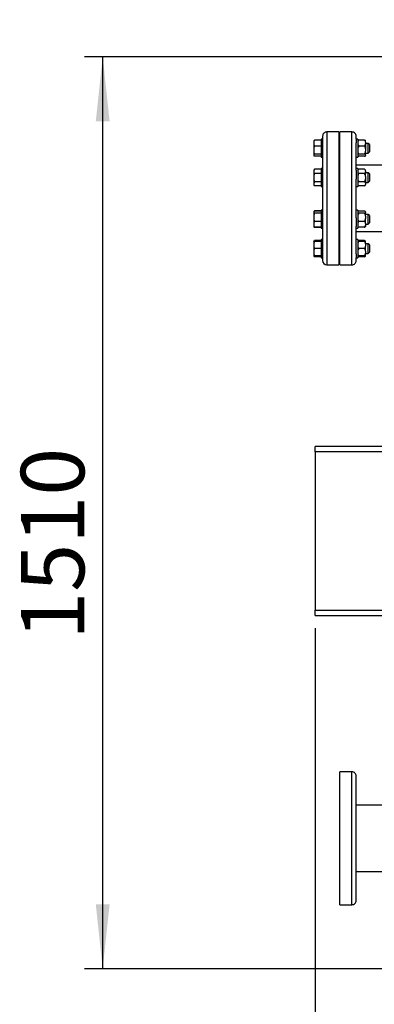
# Model space of a CAD drawing. Units: millimetres. Extents: x 4 to 416, y 4 to 293.
# Drawn here: x 182 to 202, y 197 to 252 of the extents above; entities that cross this region are included whole.
import ezdxf

# ---------------------------------------------------------------- set-up
doc = ezdxf.new("R2010")
doc.units = ezdxf.units.MM
doc.layers.add('FORMAT', color=7, linetype='Continuous')
doc.styles.add('SLDTEXTSTYLE0', font='TXT', dxfattribs={"width": 0.75})
doc.dimstyles.new('SLDDIMSTYLE1', dxfattribs={"dimtxt": 3.5, "dimasz": 3.556, "dimexe": 0, "dimexo": 0.0625, "dimgap": 0.875, "dimtad": 1, "dimdec": 0, "dimlfac": 30, "dimrnd": 1e-09, "dimzin": 12, "dimdsep": 46, "dimtxsty": 'SLDTEXTSTYLE0', "dimsah": 1, "dimcen": 0.09, "dimadec": 0, "dimazin": 3, "dimtfac": 1, "dimtdec": 0, "dimtofl": 0, "dimtmove": 0, "dimatfit": 3, "dimfxl": 0, "dimfrac": 2, "dimtolj": 1, "dimtzin": 12, "dimarcsym": 0})
doc.dimstyles.new('SLDDIMSTYLE2', dxfattribs={"dimtxt": 3.5, "dimasz": 3.556, "dimexe": 0, "dimexo": 0.0625, "dimgap": 0.875, "dimtad": 1, "dimdec": 0, "dimlfac": 30, "dimrnd": 1e-09, "dimzin": 12, "dimdsep": 46, "dimtxsty": 'SLDTEXTSTYLE0', "dimsah": 1, "dimcen": 0.09, "dimadec": 0, "dimazin": 3, "dimtfac": 1, "dimtdec": 0, "dimtmove": 0, "dimatfit": 0, "dimfxl": 0, "dimfrac": 2, "dimtolj": 1, "dimtzin": 12, "dimarcsym": 0})

# ---------------------------------------------------------------- blocks, each defined once
blk = doc.blocks.new('_D_7')
at = {"layer": 'FORMAT', "color": 7}
for p, q in [((208.884, 249.71), (186.035, 249.71)), ((187.035, 199.377), (187.035, 249.71)), ((208.884, 199.377), (186.035, 199.377))]:
    blk.add_line(p, q, dxfattribs=at)
for points in [[(187.035, 249.71), (186.654, 246.154), (187.416, 246.154)], [(187.035, 199.377), (187.416, 202.933), (186.654, 202.933)]]:
    blk.add_solid(points, dxfattribs=at)
at = {"layer": 'FORMAT', "color": 7, "insert": (182.523, 217.532), "char_height": 3.5, "attachment_point": 1, "rotation": 90, "style": 'SLDTEXTSTYLE0'}
blk.add_mtext('1510', dxfattribs=at)
blk = doc.blocks.new('_D_8')
at = {"layer": 'FORMAT', "color": 7}
for p, q in [((210.243, 251.069), (210.243, 260.182)), ((215.576, 251.069), (215.576, 260.182)), ((210.243, 259.182), (197.825, 259.182)), ((210.243, 259.182), (215.576, 259.182)), ((215.576, 259.182), (221.926, 259.182))]:
    blk.add_line(p, q, dxfattribs=at)
for points in [[(210.243, 259.182), (206.687, 259.563), (206.687, 258.801)], [(215.576, 259.182), (219.132, 258.801), (219.132, 259.563)]]:
    blk.add_solid(points, dxfattribs=at)
at = {"layer": 'FORMAT', "color": 7, "insert": (197.825, 263.694), "char_height": 3.5, "attachment_point": 1, "style": 'SLDTEXTSTYLE0'}
blk.add_mtext('160', dxfattribs=at)
blk = doc.blocks.new('_D_9')
at = {"layer": 'FORMAT'}
for p, q in [((198.743, 218.177), (198.743, 185.706)), ((212.909, 195.428), (212.909, 185.706)), ((198.743, 186.706), (192.393, 186.706)), ((212.909, 186.706), (198.743, 186.706)), ((212.909, 186.706), (219.259, 186.706))]:
    blk.add_line(p, q, dxfattribs=at)
for points in [[(198.743, 186.706), (195.187, 187.087), (195.187, 186.325)], [(212.909, 186.706), (216.465, 186.325), (216.465, 187.087)]]:
    blk.add_solid(points, dxfattribs=at)
at = {"layer": 'FORMAT', "insert": (202.775, 191.218), "char_height": 3.5, "attachment_point": 1, "style": 'SLDTEXTSTYLE0'}
blk.add_mtext('425', dxfattribs=at)

msp = doc.modelspace()

# ---------------------------------------------------------------- linework, layer by layer
at = {"color": 7, "linetype": 'Continuous', "lineweight": 25}
for p, q in [((198.673, 245.084), (198.673, 245.035)), ((199.073, 245.112), (198.716, 245.112)), ((199.156, 245.165), (199.073, 245.165)), ((199.073, 245.165), (199.073, 245.033)), ((199.156, 245.327), (199.156, 245.165)), ((199.156, 245.165), (199.156, 245.033)), ((200.056, 245.56), (199.389, 245.56)), ((200.056, 245.56), (200.056, 238.227)), ((200.776, 245.56), (200.109, 245.56)), ((200.109, 238.227), (200.109, 245.56)), ((201.009, 245.165), (201.009, 245.327)), ((201.093, 245.165), (201.009, 245.165)), ((201.009, 245.165), (201.009, 244.954)), ((201.093, 245.165), (201.093, 244.165)), ((201.103, 245.081), (201.093, 245.071)), ((201.469, 245.112), (201.149, 245.112)), ((201.526, 245.071), (201.517, 245.08)), ((198.673, 245.035), (198.673, 244.861)), ((198.673, 244.861), (198.716, 244.785)), ((198.673, 244.861), (198.673, 244.681)), ((198.716, 244.785), (198.673, 244.681)), ((198.673, 244.681), (198.673, 244.443)), ((199.073, 244.785), (198.716, 244.785)), ((199.073, 245.033), (199.073, 244.165)), ((199.156, 245.033), (199.156, 244.954)), ((199.156, 244.954), (199.156, 243.45)), ((200.109, 244.932), (200.056, 244.932)), ((201.009, 243.45), (201.009, 244.954)), ((201.469, 244.785), (201.149, 244.785)), ((201.526, 244.994), (201.526, 245.071)), ((201.526, 244.994), (201.526, 244.902)), ((201.673, 244.932), (201.526, 244.932)), ((201.526, 244.902), (201.526, 244.624)), ((201.526, 244.624), (201.526, 244.499)), ((201.739, 244.865), (201.673, 244.932)), ((201.673, 244.854), (201.673, 244.932)), ((201.673, 244.399), (201.673, 244.854)), ((201.739, 244.865), (201.739, 244.807)), ((201.739, 244.807), (201.739, 244.465)), ((198.673, 244.443), (198.673, 244.311)), ((198.716, 244.339), (198.673, 244.311)), ((198.673, 244.311), (198.673, 244.247)), ((199.073, 244.339), (198.716, 244.339)), ((199.073, 244.219), (198.716, 244.219)), ((199.073, 244.165), (199.156, 244.165)), ((200.056, 244.399), (200.109, 244.399)), ((201.009, 244.165), (201.093, 244.165)), ((201.093, 244.26), (201.103, 244.25)), ((201.469, 244.339), (201.149, 244.339)), ((201.469, 244.219), (201.149, 244.219)), ((201.517, 244.251), (201.526, 244.26)), ((201.526, 244.296), (201.526, 244.499)), ((201.526, 244.399), (201.673, 244.399)), ((201.526, 244.296), (201.526, 244.262)), ((201.526, 244.26), (201.526, 244.262)), ((201.673, 244.399), (201.739, 244.465)), ((198.716, 243.504), (198.673, 243.46)), ((198.716, 243.504), (198.673, 243.45)), ((198.673, 243.46), (198.673, 243.45)), ((198.673, 243.45), (198.673, 243.327)), ((199.073, 243.504), (198.716, 243.504)), ((199.156, 243.542), (199.073, 243.542)), ((199.073, 243.542), (199.073, 243.061)), ((199.156, 243.45), (199.156, 243.061)), ((206.847, 243.727), (201.009, 243.727)), ((201.093, 243.542), (201.009, 243.542)), ((201.009, 243.45), (201.009, 242.957)), ((201.093, 243.542), (201.093, 242.542)), ((201.149, 243.504), (201.093, 243.447)), ((201.469, 243.504), (201.149, 243.504)), ((201.526, 243.447), (201.469, 243.504)), ((201.526, 243.421), (201.526, 243.447)), ((198.673, 243.327), (198.673, 243.165)), ((198.673, 243.165), (198.673, 242.919)), ((198.673, 242.919), (198.716, 242.811)), ((198.673, 242.919), (198.673, 242.757)), ((199.073, 243.273), (198.716, 243.273)), ((199.073, 243.061), (199.073, 242.542)), ((199.156, 243.061), (199.156, 242.957)), ((199.156, 242.957), (199.156, 240.83)), ((200.109, 243.308), (200.056, 243.308)), ((201.009, 240.83), (201.009, 242.957)), ((201.469, 243.273), (201.149, 243.273)), ((201.526, 243.421), (201.526, 243.356)), ((201.526, 243.107), (201.526, 243.356)), ((201.673, 243.308), (201.526, 243.308)), ((201.526, 243.107), (201.526, 242.977)), ((201.526, 242.977), (201.526, 242.728)), ((201.739, 243.242), (201.673, 243.308)), ((201.673, 243.042), (201.673, 243.308)), ((201.673, 242.775), (201.673, 243.042)), ((201.739, 243.242), (201.739, 243.042)), ((201.739, 243.042), (201.739, 242.842)), ((198.716, 242.811), (198.673, 242.757)), ((198.673, 242.757), (198.673, 242.634)), ((198.673, 242.634), (198.673, 242.623)), ((198.673, 242.623), (198.716, 242.58)), ((199.073, 242.811), (198.716, 242.811)), ((199.073, 242.58), (198.716, 242.58)), ((199.073, 242.542), (199.156, 242.542)), ((200.056, 242.775), (200.109, 242.775)), ((201.009, 242.542), (201.093, 242.542)), ((201.093, 242.637), (201.149, 242.58)), ((201.469, 242.811), (201.149, 242.811)), ((201.469, 242.58), (201.149, 242.58)), ((201.469, 242.58), (201.526, 242.637)), ((201.526, 242.775), (201.673, 242.775)), ((201.526, 242.728), (201.526, 242.663)), ((201.526, 242.637), (201.526, 242.663)), ((201.673, 242.775), (201.739, 242.842)), ((198.716, 241.208), (198.673, 241.164)), ((198.716, 241.192), (198.673, 241.164)), ((198.673, 241.164), (198.673, 241.1)), ((198.673, 241.1), (198.673, 240.968)), ((198.716, 241.072), (198.673, 240.968)), ((198.673, 240.968), (198.673, 240.73)), ((198.673, 240.73), (198.673, 240.55)), ((198.716, 241.208), (198.69, 241.175)), ((199.073, 241.208), (198.716, 241.208)), ((199.073, 241.192), (198.716, 241.192)), ((199.073, 241.072), (198.716, 241.072)), ((199.156, 241.246), (199.073, 241.246)), ((199.073, 241.246), (199.073, 240.406)), ((199.156, 240.83), (199.156, 240.406)), ((200.109, 241.012), (200.056, 241.012)), ((201.093, 241.246), (201.009, 241.246)), ((201.009, 240.83), (201.009, 240.338)), ((201.093, 241.246), (201.093, 240.246)), ((201.102, 241.16), (201.093, 241.151)), ((201.469, 241.192), (201.149, 241.192)), ((201.469, 241.072), (201.149, 241.072)), ((201.526, 241.151), (201.516, 241.161)), ((201.526, 241.149), (201.526, 241.151)), ((201.526, 241.149), (201.526, 241.115)), ((201.526, 240.912), (201.526, 241.115)), ((201.673, 241.012), (201.526, 241.012)), ((201.526, 240.912), (201.526, 240.787)), ((201.526, 240.509), (201.526, 240.787)), ((201.739, 240.946), (201.673, 241.012)), ((201.673, 240.557), (201.673, 241.012)), ((201.739, 240.946), (201.739, 240.604)), ((198.673, 240.55), (198.673, 240.376)), ((198.673, 240.376), (198.716, 240.3)), ((198.673, 240.376), (198.673, 240.327)), ((198.673, 240.327), (198.716, 240.284)), ((198.673, 240.327), (198.673, 240.327)), ((198.716, 240.3), (198.673, 240.327)), ((199.073, 240.626), (198.716, 240.626)), ((199.073, 240.3), (198.716, 240.3)), ((199.073, 240.284), (198.716, 240.284)), ((199.073, 240.406), (199.073, 240.246)), ((199.073, 240.246), (199.156, 240.246)), ((199.156, 240.406), (199.156, 240.338)), ((199.156, 240.338), (199.156, 238.833)), ((200.056, 240.479), (200.109, 240.479)), ((201.009, 238.833), (201.009, 240.338)), ((201.009, 240.246), (201.093, 240.246)), ((201.093, 240.341), (201.102, 240.332)), ((201.469, 240.626), (201.149, 240.626)), ((201.469, 240.3), (201.149, 240.3)), ((201.516, 240.33), (201.526, 240.341)), ((201.526, 240.509), (201.526, 240.417)), ((201.526, 240.479), (201.673, 240.479)), ((201.526, 240.417), (201.526, 240.341)), ((201.673, 240.479), (201.673, 240.557)), ((201.673, 240.479), (201.739, 240.546)), ((201.739, 240.604), (201.739, 240.546)), ((201.009, 240.06), (205.193, 240.06)), ((198.673, 239.54), (198.673, 239.522)), ((198.716, 239.522), (198.673, 239.429)), ((198.673, 239.522), (198.716, 239.522)), ((198.673, 239.522), (198.673, 239.429)), ((198.673, 239.429), (198.673, 239.215)), ((198.673, 239.215), (198.673, 239.029)), ((198.716, 239.122), (198.673, 239.029)), ((199.073, 239.568), (198.716, 239.568)), ((199.073, 239.522), (198.716, 239.522)), ((199.073, 239.122), (198.716, 239.122)), ((199.156, 239.622), (199.073, 239.622)), ((199.073, 239.622), (199.073, 238.623)), ((200.109, 239.389), (200.056, 239.389)), ((201.093, 239.622), (201.009, 239.622)), ((201.093, 239.622), (201.093, 238.622)), ((201.103, 239.538), (201.093, 239.527)), ((201.093, 239.522), (201.149, 239.522)), ((201.469, 239.568), (201.149, 239.568)), ((201.469, 239.522), (201.149, 239.522)), ((201.469, 239.122), (201.149, 239.122)), ((201.495, 239.522), (201.469, 239.568)), ((201.469, 239.522), (201.526, 239.522)), ((201.526, 239.527), (201.517, 239.536)), ((201.526, 239.522), (201.526, 239.527)), ((201.526, 239.378), (201.526, 239.522)), ((201.673, 239.389), (201.526, 239.389)), ((201.526, 239.378), (201.526, 239.266)), ((201.526, 238.978), (201.526, 239.266)), ((201.739, 239.322), (201.673, 239.389)), ((201.673, 238.855), (201.673, 239.389)), ((201.739, 239.322), (201.739, 238.922)), ((198.673, 239.029), (198.673, 238.815)), ((198.673, 238.815), (198.673, 238.722)), ((198.716, 238.722), (198.673, 238.722)), ((198.673, 238.722), (198.673, 238.704)), ((199.073, 238.722), (198.716, 238.722)), ((199.073, 238.676), (198.716, 238.676)), ((199.073, 238.623), (199.073, 238.622)), ((199.073, 238.622), (199.156, 238.622)), ((199.156, 238.833), (199.156, 238.623)), ((199.156, 238.623), (199.156, 238.622)), ((199.156, 238.622), (199.156, 238.46)), ((200.056, 238.855), (200.109, 238.855)), ((201.009, 238.833), (201.009, 238.622)), ((201.009, 238.622), (201.093, 238.622)), ((201.009, 238.46), (201.009, 238.622)), ((201.149, 238.722), (201.093, 238.722)), ((201.093, 238.717), (201.103, 238.707)), ((201.469, 238.722), (201.149, 238.722)), ((201.469, 238.676), (201.149, 238.676)), ((201.526, 238.722), (201.469, 238.722)), ((201.517, 238.708), (201.526, 238.717)), ((201.526, 238.978), (201.526, 238.866)), ((201.526, 238.722), (201.526, 238.866)), ((201.526, 238.855), (201.673, 238.855)), ((201.526, 238.722), (201.526, 238.719)), ((201.526, 238.717), (201.526, 238.719)), ((201.673, 238.855), (201.739, 238.922)), ((199.389, 238.227), (200.056, 238.227)), ((200.109, 238.227), (200.776, 238.227)), ((198.743, 227.91), (198.743, 228.21)), ((203.493, 228.21), (198.743, 228.21)), ((198.743, 227.91), (198.743, 219.177)), ((198.743, 218.877), (198.743, 219.177)), ((198.743, 218.877), (203.493, 218.877)), ((200.776, 210.247), (200.109, 210.247)), ((200.109, 206.58), (200.109, 210.247)), ((201.009, 206.58), (201.009, 210.014)), ((205.193, 208.414), (201.009, 208.414)), ((200.109, 202.914), (200.109, 206.58)), ((201.009, 203.147), (201.009, 206.58)), ((201.009, 204.747), (206.243, 204.747)), ((200.109, 202.914), (200.776, 202.914))]:
    msp.add_line(p, q, dxfattribs=at)
at = {"color": 8, "linetype": 'Continuous', "lineweight": 25}
for p, q in [((199.389, 245.56), (199.389, 238.227)), ((200.776, 238.227), (200.776, 245.56)), ((204.246, 227.91), (198.743, 227.91)), ((198.743, 219.177), (204.246, 219.177)), ((200.776, 206.58), (200.776, 210.247)), ((200.776, 202.914), (200.776, 206.58))]:
    msp.add_line(p, q, dxfattribs=at)
at = {"color": 7, "linetype": 'Continuous', "lineweight": 25}
for centre, start, end in [((199.389, 245.327), 89.9997, 179.9998), ((200.776, 245.327), 359.9994, 90.0006), ((199.389, 238.46), 180.0004, 269.9999), ((200.776, 238.46), 269.9998, 0.0005), ((200.776, 210.014), 359.9995, 90.0002), ((200.776, 203.147), 270.0002, 0.0003)]:
    msp.add_arc(centre, 0.233, start, end, dxfattribs=at)
for points, knots in [([(198.716, 245.112), (198.713, 245.106), (198.696, 245.082), (198.683, 245.056), (198.673, 245.035)], [0, 0, 0, 0, 0.211048, 1, 1, 1, 1]), ([(198.673, 245.084), (198.678, 245.088), (198.692, 245.098), (198.707, 245.107), (198.716, 245.112)], [0, 0, 0, 0, 0.385813, 1, 1, 1, 1]), ([(201.149, 245.112), (201.146, 245.107), (201.132, 245.086), (201.109, 245.048), (201.098, 245.012), (201.093, 244.994)], [0, 0, 0, 0, 0.13378, 0.571068, 1, 1, 1, 1]), ([(201.105, 245.08), (201.11, 245.085), (201.123, 245.098), (201.14, 245.107), (201.149, 245.112)], [0, 0, 0, 0, 0.4219628, 1, 1, 1, 1]), ([(201.526, 244.994), (201.523, 245.005), (201.512, 245.047), (201.487, 245.084), (201.469, 245.112)], [0, 0, 0, 0, 0.255544, 1, 1, 1, 1]), ([(201.469, 245.112), (201.487, 245.103), (201.505, 245.095), (201.517, 245.08), (201.517, 245.08)], [0, 0, 0, 0, 0.981638, 1, 1, 1, 1]), ([(201.093, 244.902), (201.096, 244.892), (201.107, 244.849), (201.131, 244.812), (201.149, 244.785)], [0, 0, 0, 0, 0.255562, 1, 1, 1, 1]), ([(201.149, 244.785), (201.131, 244.747), (201.107, 244.695), (201.096, 244.639), (201.093, 244.624)], [0, 0, 0, 0, 0.736052, 1, 1, 1, 1]), ([(201.469, 244.785), (201.473, 244.79), (201.487, 244.81), (201.51, 244.848), (201.521, 244.884), (201.526, 244.902)], [0, 0, 0, 0, 0.133771, 0.571087, 1, 1, 1, 1]), ([(201.526, 244.624), (201.518, 244.659), (201.505, 244.714), (201.479, 244.765), (201.469, 244.785)], [0, 0, 0, 0, 0.612358, 1, 1, 1, 1]), ([(198.673, 244.443), (198.678, 244.428), (198.69, 244.392), (198.706, 244.358), (198.716, 244.339)], [0, 0, 0, 0, 0.420911, 1, 1, 1, 1]), ([(198.673, 244.247), (198.678, 244.243), (198.692, 244.232), (198.707, 244.224), (198.716, 244.219)], [0, 0, 0, 0, 0.385826, 1, 1, 1, 1]), ([(201.093, 244.499), (201.101, 244.465), (201.114, 244.41), (201.14, 244.359), (201.149, 244.339)], [0, 0, 0, 0, 0.612352, 1, 1, 1, 1]), ([(201.149, 244.339), (201.132, 244.33), (201.111, 244.319), (201.096, 244.3), (201.093, 244.296)], [0, 0, 0, 0, 0.786778, 1, 1, 1, 1]), ([(201.093, 244.262), (201.102, 244.253), (201.119, 244.235), (201.14, 244.224), (201.149, 244.219)], [0, 0, 0, 0, 0.551975, 1, 1, 1, 1]), ([(201.469, 244.339), (201.488, 244.377), (201.512, 244.429), (201.523, 244.485), (201.526, 244.499)], [0, 0, 0, 0, 0.7360571, 1, 1, 1, 1]), ([(201.526, 244.296), (201.517, 244.305), (201.5, 244.323), (201.479, 244.334), (201.469, 244.339)], [0, 0, 0, 0, 0.551967, 1, 1, 1, 1]), ([(201.469, 244.219), (201.487, 244.228), (201.508, 244.239), (201.523, 244.258), (201.526, 244.262)], [0, 0, 0, 0, 0.786817, 1, 1, 1, 1]), ([(201.149, 243.504), (201.132, 243.485), (201.108, 243.46), (201.096, 243.428), (201.093, 243.421)], [0, 0, 0, 0, 0.7553415, 1, 1, 1, 1]), ([(201.526, 243.421), (201.518, 243.439), (201.503, 243.469), (201.479, 243.494), (201.469, 243.504)], [0, 0, 0, 0, 0.588099, 1, 1, 1, 1]), ([(198.673, 243.327), (198.678, 243.319), (198.691, 243.299), (198.707, 243.283), (198.716, 243.273)], [0, 0, 0, 0, 0.405622, 1, 1, 1, 1]), ([(198.716, 243.273), (198.713, 243.266), (198.695, 243.231), (198.683, 243.194), (198.673, 243.165)], [0, 0, 0, 0, 0.206695, 1, 1, 1, 1]), ([(201.093, 243.356), (201.101, 243.338), (201.116, 243.307), (201.14, 243.283), (201.149, 243.273)], [0, 0, 0, 0, 0.588114, 1, 1, 1, 1]), ([(201.149, 243.273), (201.146, 243.266), (201.132, 243.236), (201.109, 243.182), (201.098, 243.132), (201.093, 243.107)], [0, 0, 0, 0, 0.129173, 0.560808, 1, 1, 1, 1]), ([(201.093, 242.977), (201.096, 242.962), (201.107, 242.904), (201.131, 242.85), (201.149, 242.811)], [0, 0, 0, 0, 0.263323, 1, 1, 1, 1]), ([(201.469, 243.273), (201.487, 243.292), (201.511, 243.317), (201.523, 243.348), (201.526, 243.356)], [0, 0, 0, 0, 0.755333, 1, 1, 1, 1]), ([(201.526, 243.107), (201.523, 243.122), (201.512, 243.18), (201.488, 243.233), (201.469, 243.273)], [0, 0, 0, 0, 0.26332, 1, 1, 1, 1]), ([(201.469, 242.811), (201.473, 242.818), (201.487, 242.847), (201.51, 242.902), (201.521, 242.952), (201.526, 242.977)], [0, 0, 0, 0, 0.129168, 0.56081, 1, 1, 1, 1]), ([(198.673, 242.634), (198.678, 242.626), (198.691, 242.607), (198.707, 242.59), (198.716, 242.58)], [0, 0, 0, 0, 0.405648, 1, 1, 1, 1]), ([(201.149, 242.811), (201.132, 242.792), (201.108, 242.767), (201.096, 242.736), (201.093, 242.728)], [0, 0, 0, 0, 0.755322, 1, 1, 1, 1]), ([(201.093, 242.663), (201.101, 242.645), (201.116, 242.614), (201.14, 242.59), (201.149, 242.58)], [0, 0, 0, 0, 0.588106, 1, 1, 1, 1]), ([(201.526, 242.728), (201.518, 242.746), (201.503, 242.777), (201.479, 242.801), (201.469, 242.811)], [0, 0, 0, 0, 0.5881075, 1, 1, 1, 1]), ([(201.469, 242.58), (201.487, 242.599), (201.511, 242.624), (201.523, 242.655), (201.526, 242.663)], [0, 0, 0, 0, 0.755337, 1, 1, 1, 1]), ([(198.673, 241.1), (198.678, 241.096), (198.692, 241.085), (198.707, 241.077), (198.716, 241.072)], [0, 0, 0, 0, 0.3858, 1, 1, 1, 1]), ([(198.673, 240.73), (198.678, 240.715), (198.69, 240.679), (198.706, 240.646), (198.716, 240.626)], [0, 0, 0, 0, 0.420902, 1, 1, 1, 1]), ([(201.093, 241.115), (201.102, 241.106), (201.119, 241.088), (201.14, 241.077), (201.149, 241.072)], [0, 0, 0, 0, 0.551967, 1, 1, 1, 1]), ([(201.149, 241.072), (201.131, 241.034), (201.107, 240.982), (201.096, 240.927), (201.093, 240.912)], [0, 0, 0, 0, 0.7360543, 1, 1, 1, 1]), ([(201.093, 240.787), (201.101, 240.753), (201.114, 240.697), (201.14, 240.646), (201.149, 240.626)], [0, 0, 0, 0, 0.612357, 1, 1, 1, 1]), ([(201.149, 241.192), (201.132, 241.183), (201.114, 241.175), (201.102, 241.16), (201.102, 241.16)], [0, 0, 0, 0, 0.981617, 1, 1, 1, 1]), ([(201.526, 241.149), (201.517, 241.158), (201.5, 241.176), (201.479, 241.187), (201.469, 241.192)], [0, 0, 0, 0, 0.551975, 1, 1, 1, 1]), ([(201.469, 241.072), (201.487, 241.081), (201.508, 241.092), (201.523, 241.111), (201.526, 241.115)], [0, 0, 0, 0, 0.786796, 1, 1, 1, 1]), ([(201.526, 240.912), (201.518, 240.946), (201.505, 241.001), (201.479, 241.053), (201.469, 241.072)], [0, 0, 0, 0, 0.612352, 1, 1, 1, 1]), ([(201.469, 240.626), (201.488, 240.664), (201.512, 240.716), (201.523, 240.772), (201.526, 240.787)], [0, 0, 0, 0, 0.736047, 1, 1, 1, 1]), ([(198.716, 240.626), (198.713, 240.621), (198.696, 240.597), (198.683, 240.571), (198.673, 240.55)], [0, 0, 0, 0, 0.21105, 1, 1, 1, 1]), ([(198.685, 240.319), (198.687, 240.318), (198.695, 240.305), (198.706, 240.294), (198.716, 240.284)], [0, 0, 0, 0, 0.124351, 1, 1, 1, 1]), ([(201.149, 240.626), (201.146, 240.621), (201.132, 240.601), (201.109, 240.563), (201.098, 240.527), (201.093, 240.509)], [0, 0, 0, 0, 0.133775, 0.571072, 1, 1, 1, 1]), ([(201.093, 240.417), (201.096, 240.406), (201.107, 240.364), (201.131, 240.327), (201.149, 240.3)], [0, 0, 0, 0, 0.255562, 1, 1, 1, 1]), ([(201.149, 240.3), (201.132, 240.308), (201.114, 240.317), (201.102, 240.331), (201.102, 240.332)], [0, 0, 0, 0, 0.981617, 1, 1, 1, 1]), ([(201.526, 240.509), (201.523, 240.519), (201.512, 240.562), (201.487, 240.599), (201.469, 240.626)], [0, 0, 0, 0, 0.255552, 1, 1, 1, 1]), ([(201.469, 240.3), (201.473, 240.304), (201.487, 240.325), (201.51, 240.363), (201.521, 240.399), (201.526, 240.417)], [0, 0, 0, 0, 0.1337655, 0.5710737, 1, 1, 1, 1]), ([(201.514, 240.332), (201.509, 240.326), (201.496, 240.313), (201.479, 240.304), (201.469, 240.3)], [0, 0, 0, 0, 0.421976, 1, 1, 1, 1]), ([(198.673, 239.54), (198.678, 239.545), (198.692, 239.555), (198.707, 239.563), (198.716, 239.568)], [0, 0, 0, 0, 0.385813, 1, 1, 1, 1]), ([(198.673, 239.215), (198.678, 239.202), (198.69, 239.17), (198.706, 239.14), (198.716, 239.122)], [0, 0, 0, 0, 0.419067, 1, 1, 1, 1]), ([(198.716, 239.568), (198.713, 239.563), (198.702, 239.549), (198.694, 239.533), (198.689, 239.522)], [0, 0, 0, 0, 0.345529, 1, 1, 1, 1]), ([(201.149, 239.522), (201.131, 239.488), (201.107, 239.442), (201.096, 239.391), (201.093, 239.378)], [0, 0, 0, 0, 0.738203, 1, 1, 1, 1]), ([(201.093, 239.266), (201.101, 239.235), (201.114, 239.185), (201.14, 239.14), (201.149, 239.122)], [0, 0, 0, 0, 0.609565, 1, 1, 1, 1]), ([(201.149, 239.122), (201.131, 239.088), (201.107, 239.042), (201.096, 238.991), (201.093, 238.978)], [0, 0, 0, 0, 0.738203, 1, 1, 1, 1]), ([(201.105, 239.536), (201.11, 239.542), (201.123, 239.555), (201.14, 239.563), (201.149, 239.568)], [0, 0, 0, 0, 0.421973, 1, 1, 1, 1]), ([(201.149, 239.568), (201.146, 239.563), (201.136, 239.549), (201.127, 239.533), (201.122, 239.522)], [0, 0, 0, 0, 0.325344, 1, 1, 1, 1]), ([(201.469, 239.568), (201.487, 239.56), (201.505, 239.551), (201.517, 239.537), (201.517, 239.536)], [0, 0, 0, 0, 0.981662, 1, 1, 1, 1]), ([(201.526, 239.378), (201.518, 239.409), (201.505, 239.459), (201.479, 239.504), (201.469, 239.522)], [0, 0, 0, 0, 0.609569, 1, 1, 1, 1]), ([(201.469, 239.122), (201.488, 239.156), (201.512, 239.202), (201.523, 239.253), (201.526, 239.266)], [0, 0, 0, 0, 0.738208, 1, 1, 1, 1]), ([(201.526, 238.978), (201.518, 239.009), (201.505, 239.059), (201.479, 239.104), (201.469, 239.122)], [0, 0, 0, 0, 0.609569, 1, 1, 1, 1]), ([(198.673, 238.815), (198.678, 238.802), (198.69, 238.77), (198.706, 238.74), (198.716, 238.722)], [0, 0, 0, 0, 0.419067, 1, 1, 1, 1]), ([(198.673, 238.704), (198.678, 238.7), (198.692, 238.689), (198.707, 238.681), (198.716, 238.676)], [0, 0, 0, 0, 0.385803, 1, 1, 1, 1]), ([(201.093, 238.866), (201.101, 238.835), (201.114, 238.785), (201.14, 238.74), (201.149, 238.722)], [0, 0, 0, 0, 0.609571, 1, 1, 1, 1]), ([(201.093, 238.719), (201.102, 238.709), (201.119, 238.692), (201.14, 238.681), (201.149, 238.676)], [0, 0, 0, 0, 0.551975, 1, 1, 1, 1]), ([(201.469, 238.722), (201.488, 238.756), (201.512, 238.802), (201.523, 238.853), (201.526, 238.866)], [0, 0, 0, 0, 0.738202, 1, 1, 1, 1]), ([(201.469, 238.676), (201.487, 238.685), (201.508, 238.696), (201.523, 238.715), (201.526, 238.719)], [0, 0, 0, 0, 0.786789, 1, 1, 1, 1])]:
    msp.add_open_spline(points, degree=3, knots=knots, dxfattribs=at)

# ---------------------------------------------------------------- dimensions: what is measured, and where the dimension line sits
at = {"layer": 'FORMAT', "color": 7}
dim = msp.add_linear_dim(base=(215.576, 259.182), p1=(210.243, 250.069), p2=(215.576, 250.069), dimstyle='SLDDIMSTYLE2', dxfattribs=at)
dim.commit()
dim.dimension.update_dxf_attribs({"geometry": '_D_8', "text_midpoint": (201.704, 259.182), "dimtype": 160})
dim = msp.add_linear_dim(base=(187.035, 249.71), p1=(209.884, 199.377), p2=(209.884, 249.71), angle=90, dimstyle='SLDDIMSTYLE1', dxfattribs=at)
dim.commit()
dim.dimension.update_dxf_attribs({"geometry": '_D_7', "text_midpoint": (187.035, 222.704), "dimtype": 160})
at = {"layer": 'FORMAT'}
dim = msp.add_linear_dim(base=(198.743, 186.706), p1=(212.909, 196.428), p2=(198.743, 219.177), dimstyle='SLDDIMSTYLE2', dxfattribs=at)
dim.commit()
dim.dimension.update_dxf_attribs({"geometry": '_D_9', "text_midpoint": (206.654, 186.706), "dimtype": 160})

doc.saveas('drawing.dxf')
